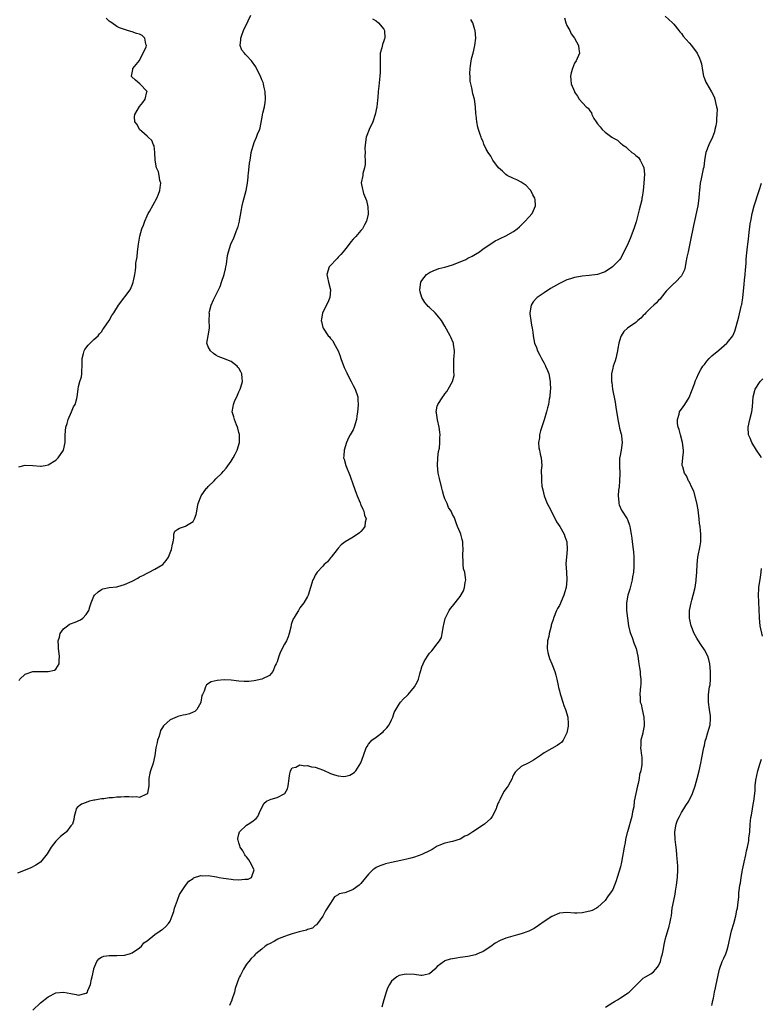
# Model space of a CAD drawing. Units: inches. Extents: x 2511000 to 2514000, y 1506000 to 1509000.
# Drawn here: x 2512092 to 2512286, y 1507686 to 1507944 of the extents above; entities that cross this region are included whole.
import ezdxf

# ---------------------------------------------------------------- set-up
doc = ezdxf.new("R2010")
doc.units = ezdxf.units.IN
doc.header["$MEASUREMENT"] = 0
doc.layers.add('LD25111506_10ft', color=254, linetype='Continuous')

msp = doc.modelspace()

# ---------------------------------------------------------------- linework, layer by layer
at = {"layer": 'LD25111506_10ft'}
for points, elevation in [([(2512091.33, 1507826.67), (2512093, 1507827.04), (2512095.02, 1507827.02), (2512097, 1507826.83), (2512097.16, 1507826.84), (2512098.28, 1507827), (2512099, 1507827.12), (2512101, 1507828.39), (2512101.68, 1507829), (2512103.06, 1507831), (2512103.47, 1507833), (2512103.45, 1507834.55), (2512103.46, 1507835), (2512103.66, 1507837), (2512104, 1507838), (2512104.3, 1507839), (2512105.18, 1507841), (2512105.69, 1507842.31), (2512106.06, 1507843), (2512106.52, 1507844.52), (2512106.62, 1507845), (2512106.85, 1507847), (2512107, 1507847.66), (2512107.35, 1507849), (2512107.78, 1507850.22), (2512107.84, 1507851), (2512107.81, 1507851.81), (2512107.9, 1507853), (2512107.91, 1507855), (2512108.32, 1507856.32), (2512108.48, 1507857), (2512108.65, 1507857.35), (2512109.51, 1507858.49), (2512110.05, 1507859), (2512111, 1507859.97), (2512112.12, 1507861), (2512112.52, 1507861.48), (2512113, 1507862), (2512113.38, 1507862.62), (2512113.64, 1507863), (2512115, 1507864.94), (2512115.72, 1507866.28), (2512116.27, 1507867), (2512117.43, 1507869), (2512120.49, 1507873), (2512121, 1507874.2), (2512121.3, 1507875), (2512121.41, 1507875.41), (2512121.72, 1507877), (2512121.91, 1507878.09), (2512122, 1507879), (2512122, 1507880), (2512122.35, 1507881.65), (2512122.44, 1507883), (2512122.71, 1507885), (2512123.09, 1507887.09), (2512123.59, 1507889), (2512124.01, 1507889.99), (2512124.32, 1507891), (2512125, 1507892.43), (2512125.25, 1507893), (2512125.55, 1507893.55), (2512127.5, 1507897), (2512127.93, 1507898.07), (2512128.27, 1507899), (2512128.48, 1507900.48), (2512128.51, 1507901), (2512128.31, 1507901.69), (2512128.15, 1507903), (2512127.93, 1507903.94), (2512127.4, 1507905), (2512127.03, 1507906.97), (2512126.99, 1507908.99), (2512126.77, 1507910.77), (2512126.61, 1507911), (2512126.18, 1507912.18), (2512125.23, 1507913), (2512125, 1507913.27), (2512123.54, 1507914.46), (2512122.94, 1507915), (2512122.31, 1507916.31), (2512121.73, 1507917), (2512121.64, 1507918.36), (2512121.7, 1507919), (2512122.95, 1507921.05), (2512123.87, 1507922.13), (2512124.43, 1507923), (2512124.92, 1507924.92), (2512124.93, 1507925), (2512123.02, 1507927), (2512121.92, 1507927.92), (2512120.9, 1507928.9), (2512120.83, 1507929), (2512121, 1507929.84), (2512121.23, 1507930.77), (2512121.23, 1507931), (2512123, 1507933.1), (2512123.61, 1507934.39), (2512123.93, 1507935), (2512124.69, 1507936.69), (2512124.77, 1507937), (2512124.61, 1507937.39), (2512124.4, 1507939), (2512123.63, 1507939.63), (2512123, 1507940.01), (2512122.18, 1507940.18), (2512121, 1507940.65), (2512120.68, 1507940.68), (2512119.81, 1507941), (2512119, 1507941.19), (2512117.69, 1507941.69), (2512117, 1507942.02), (2512115.74, 1507943), (2512115.26, 1507943.26), (2512115, 1507943.44), (2512114.21, 1507944.21)], 7120), ([(2512091.39, 1507770.61), (2512091.64, 1507771), (2512093, 1507772.28), (2512095, 1507772.99), (2512097, 1507773.04), (2512099, 1507772.99), (2512100.67, 1507773.33), (2512101, 1507773.65), (2512101.95, 1507775), (2512101.88, 1507775.88), (2512101.97, 1507777), (2512101.73, 1507779), (2512101.75, 1507779.75), (2512101.67, 1507781), (2512101.98, 1507781.98), (2512102.17, 1507783), (2512103, 1507784.21), (2512104.06, 1507785), (2512104.62, 1507785.38), (2512106.1, 1507785.9), (2512107.5, 1507786.5), (2512108.14, 1507787), (2512109, 1507787.9), (2512109.65, 1507789), (2512109.96, 1507789.96), (2512110.32, 1507791), (2512111, 1507792.75), (2512111.15, 1507793), (2512112.1, 1507793.9), (2512113, 1507794.45), (2512113.37, 1507794.63), (2512115, 1507795), (2512117, 1507795.22), (2512117.28, 1507795.28), (2512119, 1507795.76), (2512121, 1507796.7), (2512122.53, 1507797.47), (2512123, 1507797.77), (2512123.86, 1507798.14), (2512125, 1507798.79), (2512125.5, 1507799), (2512127, 1507799.8), (2512129.07, 1507801), (2512129.94, 1507802.06), (2512130.59, 1507803), (2512131, 1507804.08), (2512131.39, 1507805), (2512131.62, 1507806.38), (2512131.81, 1507807), (2512131.98, 1507807.98), (2512131.95, 1507809), (2512132.26, 1507809.74), (2512133, 1507810.28), (2512133.45, 1507810.55), (2512134.72, 1507811), (2512135, 1507811.06), (2512135.24, 1507811.24), (2512137, 1507812.27), (2512137.39, 1507813), (2512137.84, 1507814.16), (2512137.96, 1507815), (2512138.17, 1507816.17), (2512138.34, 1507817), (2512138.5, 1507817.5), (2512139.11, 1507819), (2512140.55, 1507821), (2512140.76, 1507821.24), (2512141, 1507821.46), (2512142.49, 1507823), (2512143, 1507823.48), (2512144.51, 1507825), (2512145, 1507825.51), (2512145.69, 1507826.31), (2512147, 1507828.1), (2512147.53, 1507829), (2512148.03, 1507829.97), (2512148.6, 1507831), (2512149.19, 1507833), (2512149.16, 1507835), (2512149.14, 1507835.14), (2512149, 1507835.66), (2512148.75, 1507836.75), (2512148.67, 1507837), (2512148.39, 1507837.61), (2512147.88, 1507839), (2512147.72, 1507839.72), (2512147.26, 1507841), (2512147.52, 1507842.48), (2512147.59, 1507843), (2512147.99, 1507843.99), (2512148.46, 1507845), (2512148.61, 1507845.39), (2512149, 1507846.29), (2512149.34, 1507847), (2512149.51, 1507847.51), (2512149.93, 1507849), (2512149.9, 1507849.9), (2512149.77, 1507851), (2512149.52, 1507851.52), (2512149, 1507852.45), (2512148.77, 1507852.77), (2512148.55, 1507853), (2512147, 1507854.21), (2512145, 1507855.03), (2512143.58, 1507855.58), (2512143, 1507855.88), (2512142.35, 1507856.35), (2512141.53, 1507857), (2512141, 1507858.07), (2512140.63, 1507859), (2512141, 1507860.99), (2512141.32, 1507863), (2512141.27, 1507863.27), (2512141.25, 1507865), (2512141.28, 1507866.72), (2512141.25, 1507867), (2512141.3, 1507867.3), (2512141.76, 1507869), (2512142.39, 1507870.39), (2512143.68, 1507873), (2512144.08, 1507873.92), (2512144.49, 1507875), (2512145.14, 1507877), (2512145.47, 1507878.53), (2512145.61, 1507879), (2512145.76, 1507879.76), (2512146.03, 1507881.97), (2512146.26, 1507883), (2512146.9, 1507885), (2512147, 1507885.24), (2512147.58, 1507886.42), (2512148.3, 1507888.3), (2512148.6, 1507889), (2512148.71, 1507889.29), (2512149.19, 1507891), (2512149.2, 1507891.2), (2512149.55, 1507893), (2512149.61, 1507893.61), (2512149.88, 1507895), (2512150.15, 1507896.15), (2512150.92, 1507899), (2512151.28, 1507901), (2512151.46, 1507902.54), (2512151.47, 1507903), (2512151.51, 1507903.51), (2512151.8, 1507906.2), (2512151.93, 1507907), (2512152.17, 1507908.17), (2512152.27, 1507909), (2512152.36, 1507909.64), (2512152.8, 1507911), (2512153, 1507911.58), (2512153.63, 1507913), (2512153.96, 1507914.04), (2512154.46, 1507915), (2512154.85, 1507916.85), (2512155.22, 1507918.78), (2512155.23, 1507919), (2512155.27, 1507919.27), (2512155.71, 1507921), (2512155.89, 1507922.11), (2512156.01, 1507923), (2512155.94, 1507925), (2512155.59, 1507926.4), (2512155.47, 1507927), (2512155.34, 1507927.34), (2512155, 1507928.06), (2512154.64, 1507929), (2512153.64, 1507931), (2512153.41, 1507931.41), (2512152.31, 1507933), (2512151, 1507934.43), (2512150.7, 1507934.7), (2512150.47, 1507935), (2512149.81, 1507935.81), (2512149.37, 1507937), (2512149.52, 1507938.48), (2512149.48, 1507939), (2512149.76, 1507939.76), (2512150.25, 1507941), (2512151.48, 1507943.48), (2512152.15, 1507945)], 7130), ([(2512234.32, 1507944.32), (2512234.74, 1507943), (2512235, 1507942.31), (2512235.72, 1507941), (2512236.08, 1507940.08), (2512236.97, 1507939), (2512238.04, 1507937), (2512238.08, 1507936.08), (2512238.32, 1507935), (2512237.42, 1507933), (2512237, 1507932.37), (2512236.42, 1507931), (2512236.13, 1507929.87), (2512235.92, 1507929), (2512236.01, 1507928.01), (2512236.13, 1507927), (2512236.93, 1507925), (2512237, 1507924.85), (2512237.75, 1507923.75), (2512238.22, 1507923), (2512240.02, 1507921), (2512240.59, 1507920.59), (2512241, 1507919.93), (2512241.41, 1507919.41), (2512241.51, 1507919), (2512242.05, 1507917.95), (2512242.63, 1507917), (2512242.8, 1507916.8), (2512243, 1507916.49), (2512243.72, 1507915.72), (2512244.26, 1507915), (2512245, 1507914.35), (2512246.71, 1507913), (2512246.89, 1507912.89), (2512247, 1507912.8), (2512248.21, 1507912.21), (2512249, 1507911.46), (2512249.3, 1507911.3), (2512249.57, 1507911), (2512250.45, 1507910.45), (2512251, 1507909.83), (2512252, 1507909), (2512252.61, 1507908.61), (2512253, 1507908.22), (2512253.7, 1507907.7), (2512254.19, 1507907), (2512255, 1507905.46), (2512255.13, 1507905), (2512255.29, 1507903.29), (2512255.17, 1507901), (2512254.97, 1507899), (2512254.67, 1507897.33), (2512254.65, 1507897), (2512254.58, 1507896.58), (2512253.95, 1507893.95), (2512253.13, 1507890.87), (2512252.52, 1507889), (2512251.53, 1507886.47), (2512251, 1507885.27), (2512249.66, 1507882.34), (2512249, 1507881.23), (2512248.83, 1507881), (2512246.97, 1507879), (2512245, 1507877.75), (2512244.47, 1507877.53), (2512242.99, 1507877.01), (2512240.77, 1507876.76), (2512239, 1507876.62), (2512238.51, 1507876.51), (2512237, 1507876.25), (2512235.88, 1507875.88), (2512235, 1507875.61), (2512233.21, 1507874.79), (2512233, 1507874.69), (2512230.68, 1507873.32), (2512229, 1507872.23), (2512227.21, 1507871), (2512227, 1507870.79), (2512226.16, 1507869.84), (2512225.64, 1507869), (2512225.24, 1507867), (2512225.29, 1507866.71), (2512225.51, 1507865), (2512225.71, 1507863.71), (2512225.91, 1507863), (2512226.06, 1507861.94), (2512226.13, 1507861), (2512226.51, 1507859), (2512227, 1507857.87), (2512227.29, 1507857), (2512227.89, 1507855.89), (2512228.28, 1507855), (2512229, 1507853.77), (2512229.27, 1507853.27), (2512229.38, 1507853), (2512229.89, 1507851.89), (2512230.22, 1507851), (2512230.63, 1507849), (2512230.61, 1507848.61), (2512230.66, 1507847), (2512230.61, 1507846.61), (2512230.5, 1507845), (2512230.37, 1507844.37), (2512230.16, 1507843), (2512229.92, 1507842.08), (2512229.63, 1507841), (2512229, 1507838.95), (2512228.09, 1507836.09), (2512227.81, 1507835), (2512227.76, 1507834.24), (2512227.53, 1507833), (2512227.65, 1507831.65), (2512227.77, 1507831), (2512228.01, 1507829.99), (2512228.22, 1507829), (2512228.37, 1507827), (2512228.26, 1507825.74), (2512228.27, 1507825), (2512228.36, 1507824.36), (2512228.3, 1507823), (2512228.44, 1507821.56), (2512228.63, 1507820.63), (2512229.03, 1507819), (2512229.82, 1507817), (2512230.2, 1507816.2), (2512231.92, 1507813), (2512232.26, 1507812.26), (2512233.11, 1507811), (2512234.22, 1507809), (2512234.41, 1507808.41), (2512234.94, 1507807), (2512235.05, 1507805), (2512234.85, 1507803), (2512234.73, 1507801.27), (2512234.85, 1507799), (2512234.99, 1507797), (2512234.81, 1507795), (2512234.36, 1507793.64), (2512234.18, 1507793), (2512233, 1507790.31), (2512232.53, 1507789.47), (2512232.28, 1507789), (2512231.46, 1507787), (2512231.34, 1507786.66), (2512230.89, 1507785.11), (2512230.84, 1507784.84), (2512230.37, 1507783), (2512230.21, 1507782.21), (2512229.92, 1507781), (2512229.8, 1507779), (2512230.02, 1507777.98), (2512230.21, 1507777), (2512230.42, 1507776.42), (2512231.02, 1507775.02), (2512231.8, 1507773), (2512232.05, 1507772.05), (2512232.3, 1507771), (2512232.67, 1507769.33), (2512232.77, 1507768.77), (2512233, 1507767.95), (2512233.19, 1507767.19), (2512233.42, 1507766.58), (2512233.91, 1507765), (2512234.13, 1507764.13), (2512234.63, 1507763), (2512235.19, 1507761), (2512235.27, 1507759.27), (2512235.3, 1507759), (2512235.29, 1507758.71), (2512235, 1507756.94), (2512234.04, 1507755), (2512233.58, 1507754.42), (2512233, 1507754.07), (2512232.42, 1507753.58), (2512231, 1507752.86), (2512229, 1507751.65), (2512228.02, 1507751), (2512227, 1507750.25), (2512226.24, 1507749.76), (2512225, 1507749.04), (2512223, 1507748.14), (2512221.8, 1507747), (2512221.38, 1507746.62), (2512221, 1507745.96), (2512220.72, 1507745.28), (2512220.63, 1507745), (2512219.55, 1507743), (2512219.3, 1507742.7), (2512218.46, 1507741.54), (2512217.41, 1507739.41), (2512217.11, 1507738.89), (2512217, 1507738.61), (2512216.52, 1507737.48), (2512216.4, 1507737), (2512215.39, 1507735), (2512215.24, 1507734.76), (2512215, 1507734.51), (2512213.35, 1507733), (2512212.2, 1507732.2), (2512211, 1507731.42), (2512210.33, 1507731), (2512209, 1507730.08), (2512208.19, 1507729.81), (2512207, 1507729.05), (2512205, 1507728.47), (2512203, 1507728.01), (2512201, 1507727.19), (2512199.66, 1507726.34), (2512199, 1507726.03), (2512197, 1507725.03), (2512195, 1507724.34), (2512194.07, 1507724.07), (2512193, 1507723.8), (2512191.46, 1507723.46), (2512189, 1507722.95), (2512187.42, 1507722.58), (2512187, 1507722.46), (2512185.92, 1507722.08), (2512185, 1507721.64), (2512184.6, 1507721.4), (2512184.14, 1507721), (2512183, 1507719.92), (2512181, 1507717.45), (2512180.55, 1507717), (2512179, 1507715.84), (2512177.06, 1507715.06), (2512176.82, 1507715), (2512175.27, 1507714.73), (2512175, 1507714.48), (2512174.08, 1507713.92), (2512173.5, 1507713), (2512173, 1507712.32), (2512171.72, 1507710.28), (2512171, 1507708.88), (2512169.63, 1507707), (2512169.35, 1507706.65), (2512169, 1507706.4), (2512168.26, 1507705.74), (2512167, 1507705.39), (2512166.77, 1507705.23), (2512164.8, 1507704.8), (2512163, 1507704.3), (2512161.89, 1507703.89), (2512161, 1507703.6), (2512159.57, 1507703), (2512159.18, 1507702.82), (2512158.32, 1507702.32), (2512157, 1507701.62), (2512156.57, 1507701.43), (2512155.93, 1507701), (2512155, 1507700.26), (2512153.44, 1507699), (2512153.22, 1507698.78), (2512153, 1507698.51), (2512152.24, 1507697.76), (2512151.59, 1507697), (2512151, 1507696.28), (2512150.23, 1507695), (2512149.39, 1507693.39), (2512149.17, 1507693), (2512149, 1507692.64), (2512148.07, 1507689.93), (2512147.82, 1507689), (2512147.18, 1507687), (2512147.13, 1507686.87), (2512146.51, 1507685.49)], 7160), ([(2512260.72, 1507944.72), (2512262.65, 1507943), (2512263, 1507942.63), (2512264.32, 1507941), (2512264.6, 1507940.6), (2512265, 1507940.17), (2512265.47, 1507939.47), (2512267, 1507937.72), (2512267.6, 1507937), (2512269.11, 1507935), (2512269.73, 1507933.73), (2512270.02, 1507933), (2512270.22, 1507932.22), (2512270.5, 1507930.5), (2512270.78, 1507929), (2512270.83, 1507928.82), (2512271, 1507928.39), (2512271.42, 1507927.42), (2512271.63, 1507927), (2512272.9, 1507924.9), (2512273.57, 1507923.57), (2512273.73, 1507923), (2512273.88, 1507922.13), (2512274.2, 1507921), (2512274.32, 1507920.32), (2512274.31, 1507919), (2512274.16, 1507917.84), (2512274.16, 1507917), (2512273.99, 1507915.99), (2512273.79, 1507915), (2512273.62, 1507914.38), (2512273.13, 1507913), (2512272.18, 1507911), (2512271.41, 1507909), (2512271.05, 1507907), (2512270.83, 1507905.17), (2512270.72, 1507904.72), (2512270.36, 1507903), (2512270.14, 1507902.14), (2512269.91, 1507901), (2512269.71, 1507899), (2512269.66, 1507898.34), (2512269.59, 1507897), (2512269.29, 1507895), (2512268.16, 1507889.84), (2512268.01, 1507889), (2512267.5, 1507886.5), (2512266.72, 1507883), (2512266.45, 1507881.55), (2512266.16, 1507880.16), (2512265.96, 1507879), (2512265.76, 1507878.24), (2512265.22, 1507877), (2512265, 1507876.72), (2512263.46, 1507875), (2512263.22, 1507874.78), (2512263, 1507874.63), (2512261, 1507872.63), (2512259.65, 1507871), (2512259.39, 1507870.61), (2512259, 1507870.27), (2512258.42, 1507869.58), (2512257.72, 1507869), (2512257, 1507868.26), (2512255.67, 1507867), (2512255.39, 1507866.61), (2512255, 1507866.27), (2512254.38, 1507865.62), (2512253.54, 1507865), (2512253, 1507864.49), (2512250.83, 1507863), (2512249.92, 1507862.08), (2512249.19, 1507861), (2512249, 1507860.48), (2512248.58, 1507859), (2512248.36, 1507857.64), (2512248.28, 1507857), (2512247.82, 1507855), (2512247.59, 1507854.41), (2512247.13, 1507853), (2512247, 1507852.49), (2512246.69, 1507851), (2512246.67, 1507849.33), (2512246.68, 1507849), (2512246.73, 1507848.73), (2512246.96, 1507847), (2512247.62, 1507843.62), (2512247.72, 1507843), (2512247.84, 1507842.16), (2512248.18, 1507840.18), (2512248.35, 1507839), (2512248.71, 1507837.29), (2512248.8, 1507836.8), (2512249.19, 1507835.19), (2512249.25, 1507835), (2512249.31, 1507834.69), (2512249.48, 1507833), (2512249.17, 1507831), (2512248.81, 1507829.19), (2512248.79, 1507829), (2512248.8, 1507828.8), (2512248.77, 1507827), (2512248.83, 1507824.83), (2512248.77, 1507823), (2512248.64, 1507821.36), (2512248.53, 1507820.53), (2512248.45, 1507819), (2512248.6, 1507817.4), (2512248.58, 1507817), (2512248.67, 1507816.67), (2512249.31, 1507815.31), (2512250.78, 1507813), (2512250.85, 1507812.85), (2512251.38, 1507811.38), (2512251.48, 1507811), (2512251.54, 1507810.46), (2512251.8, 1507809), (2512251.96, 1507807.96), (2512252.08, 1507807), (2512252.35, 1507805), (2512252.39, 1507804.39), (2512252.52, 1507803), (2512252.56, 1507801), (2512252.55, 1507800.55), (2512252.44, 1507799), (2512252.21, 1507797.79), (2512252.09, 1507797), (2512251.44, 1507794.56), (2512250.98, 1507793), (2512250.6, 1507791), (2512250.58, 1507790.58), (2512250.59, 1507789), (2512250.83, 1507787), (2512251.16, 1507785), (2512251.51, 1507783.51), (2512251.68, 1507783), (2512252.08, 1507781.92), (2512252.54, 1507780.54), (2512253.09, 1507779), (2512253.53, 1507777), (2512253.72, 1507775.72), (2512253.85, 1507775), (2512253.97, 1507773.97), (2512254.14, 1507773), (2512254.19, 1507772.19), (2512254.33, 1507771), (2512254.35, 1507769.65), (2512254.29, 1507769), (2512254.17, 1507768.17), (2512254.09, 1507767), (2512254.16, 1507766.16), (2512254.2, 1507765), (2512254.41, 1507764.41), (2512254.69, 1507763), (2512255.16, 1507761), (2512255.25, 1507759.25), (2512255.25, 1507759), (2512255.23, 1507758.77), (2512254.89, 1507757), (2512254.84, 1507756.84), (2512254.37, 1507755), (2512254.32, 1507753.68), (2512254.25, 1507753), (2512254.37, 1507752.37), (2512254.52, 1507751), (2512254.61, 1507750.61), (2512254.6, 1507749), (2512254.62, 1507748.62), (2512254.34, 1507747), (2512254.03, 1507745.97), (2512253.93, 1507745), (2512253.63, 1507743.63), (2512253.45, 1507743), (2512253.01, 1507741), (2512252.62, 1507739), (2512252.48, 1507737.52), (2512252.2, 1507736.2), (2512252, 1507735), (2512250.82, 1507731), (2512250.79, 1507730.79), (2512250.35, 1507729), (2512250.23, 1507728.23), (2512249.97, 1507727), (2512249.26, 1507723), (2512249, 1507721.81), (2512248.69, 1507720.69), (2512248.14, 1507719), (2512247.86, 1507718.14), (2512247.44, 1507717), (2512247, 1507715.91), (2512246.41, 1507715), (2512245.81, 1507714.19), (2512245, 1507712.99), (2512243, 1507711.13), (2512242.77, 1507711), (2512241.6, 1507710.4), (2512241, 1507710.18), (2512239, 1507709.78), (2512237.71, 1507709.71), (2512237, 1507709.71), (2512235, 1507709.82), (2512233, 1507709.65), (2512231, 1507708.83), (2512229, 1507707.48), (2512227.57, 1507706.43), (2512226.36, 1507705.64), (2512225.14, 1507705), (2512225, 1507704.94), (2512223, 1507704.25), (2512221.99, 1507703.99), (2512219, 1507703.14), (2512217.48, 1507702.52), (2512216.21, 1507701.79), (2512215, 1507700.92), (2512213, 1507699.63), (2512211.58, 1507699), (2512211, 1507698.78), (2512209, 1507698.34), (2512207, 1507698.04), (2512206.08, 1507697.92), (2512205, 1507697.72), (2512204.36, 1507697.64), (2512203, 1507697.16), (2512202.87, 1507697.13), (2512201, 1507695.67), (2512200.35, 1507695), (2512199, 1507693.76), (2512197.46, 1507693.46), (2512197, 1507693.31), (2512196.68, 1507693.32), (2512195, 1507693.57), (2512193, 1507693.69), (2512192.37, 1507693.63), (2512191, 1507693.31), (2512190.37, 1507693), (2512189, 1507691.88), (2512188.44, 1507691), (2512187.94, 1507690.05), (2512187.65, 1507689), (2512186.98, 1507687), (2512186.48, 1507685)], 7170), ([(2512184.05, 1507944.05), (2512185, 1507943.47), (2512185.57, 1507943), (2512187, 1507941.28), (2512187.15, 1507941), (2512187.24, 1507939), (2512187.19, 1507938.81), (2512187, 1507938.25), (2512186.66, 1507937.34), (2512186.45, 1507936.45), (2512186.07, 1507935), (2512186.01, 1507933), (2512186.02, 1507932.02), (2512186.07, 1507931), (2512186.03, 1507929.97), (2512185.97, 1507929), (2512185.65, 1507926.35), (2512185.53, 1507925), (2512185.42, 1507923.42), (2512185.33, 1507922.67), (2512185.17, 1507921), (2512184.77, 1507919), (2512184.1, 1507917), (2512183.19, 1507915), (2512182.56, 1507913.44), (2512182.41, 1507913), (2512182.08, 1507911), (2512182.04, 1507910.04), (2512182.09, 1507909), (2512182.04, 1507908.04), (2512182.14, 1507907), (2512182.13, 1507905.87), (2512181.95, 1507905), (2512181.51, 1507903.51), (2512181.47, 1507903), (2512181.09, 1507901.09), (2512181.37, 1507899.37), (2512181.48, 1507899), (2512181.71, 1507898.29), (2512182.46, 1507896.46), (2512182.8, 1507894.8), (2512182.87, 1507893), (2512182.85, 1507892.85), (2512182.46, 1507891), (2512181.94, 1507890.06), (2512181.39, 1507889), (2512181, 1507888.52), (2512179.64, 1507887), (2512179.32, 1507886.68), (2512179, 1507886.31), (2512178.38, 1507885.62), (2512177.92, 1507885), (2512177, 1507883.85), (2512176.35, 1507883), (2512175.74, 1507882.26), (2512175, 1507881.55), (2512174.74, 1507881.26), (2512174.48, 1507881), (2512173, 1507879.35), (2512172.7, 1507879), (2512172.04, 1507877), (2512172.22, 1507876.22), (2512172.46, 1507875), (2512173.02, 1507873), (2512172.86, 1507871), (2512172.32, 1507869.68), (2512170.92, 1507867), (2512170.64, 1507865.36), (2512170.61, 1507865), (2512170.7, 1507864.7), (2512171, 1507863.17), (2512171.06, 1507863), (2512172.42, 1507861), (2512172.73, 1507860.73), (2512173, 1507860.27), (2512173.63, 1507859.63), (2512173.89, 1507859), (2512174.99, 1507856.99), (2512175.59, 1507855.59), (2512175.77, 1507855), (2512176.64, 1507852.64), (2512177.26, 1507851.26), (2512177.84, 1507850.16), (2512178.43, 1507849), (2512178.6, 1507848.6), (2512179, 1507847.92), (2512179.48, 1507847), (2512180.15, 1507845), (2512180.22, 1507844.22), (2512180.27, 1507843), (2512180.17, 1507841.83), (2512180.11, 1507841), (2512179.95, 1507839.95), (2512179.83, 1507839), (2512179.26, 1507837), (2512179, 1507836.37), (2512178.2, 1507835), (2512177.78, 1507834.22), (2512177.25, 1507833), (2512176.61, 1507831), (2512176.48, 1507829.52), (2512176.47, 1507829), (2512176.61, 1507828.61), (2512177.06, 1507826.94), (2512178.21, 1507824.21), (2512179, 1507821.89), (2512179.71, 1507819.71), (2512179.98, 1507819), (2512180.76, 1507817.24), (2512180.88, 1507816.88), (2512181, 1507816.66), (2512181.5, 1507815.5), (2512181.78, 1507815), (2512181.97, 1507813.97), (2512182.39, 1507813), (2512182.14, 1507812.14), (2512182.02, 1507811), (2512181.6, 1507810.4), (2512181, 1507809.72), (2512180.64, 1507809.36), (2512179, 1507808.22), (2512176.84, 1507807), (2512175.83, 1507806.17), (2512175, 1507805.34), (2512174.73, 1507805), (2512173.21, 1507803), (2512173, 1507802.76), (2512172.24, 1507801.76), (2512171.36, 1507801), (2512171, 1507800.63), (2512169.52, 1507799), (2512169, 1507798.22), (2512168.61, 1507797.39), (2512168.37, 1507797), (2512167.81, 1507795), (2512167.16, 1507793), (2512167, 1507792.66), (2512166.05, 1507791), (2512165, 1507789.64), (2512164.59, 1507789), (2512164.02, 1507788.02), (2512163.4, 1507787), (2512163.24, 1507786.76), (2512162.71, 1507785.29), (2512162.6, 1507784.6), (2512162.22, 1507783), (2512161.89, 1507782.11), (2512161.53, 1507781), (2512161, 1507780.12), (2512159.89, 1507778.11), (2512159.45, 1507777), (2512159, 1507775.57), (2512158.78, 1507775), (2512158.53, 1507774.53), (2512157.91, 1507773), (2512157, 1507771.96), (2512155.02, 1507770.98), (2512153, 1507770.52), (2512151.58, 1507770.42), (2512151, 1507770.35), (2512150.38, 1507770.38), (2512149, 1507770.51), (2512147, 1507770.76), (2512145.19, 1507770.81), (2512143.35, 1507770.65), (2512141.74, 1507770.26), (2512140.52, 1507769.48), (2512140.23, 1507769), (2512139.88, 1507767.88), (2512139.44, 1507767), (2512139.33, 1507766.67), (2512139.04, 1507765), (2512139, 1507764.9), (2512137.96, 1507763), (2512137.46, 1507762.54), (2512137, 1507762.32), (2512136.05, 1507761.95), (2512135, 1507761.67), (2512134.43, 1507761.57), (2512133, 1507761.17), (2512132.86, 1507761.14), (2512131, 1507760.33), (2512129.25, 1507758.75), (2512129, 1507758.3), (2512128.5, 1507757.5), (2512128.09, 1507756.09), (2512127.67, 1507755), (2512127.58, 1507754.42), (2512127.26, 1507753), (2512127.01, 1507750.99), (2512126.57, 1507749), (2512125.84, 1507747), (2512125.68, 1507746.32), (2512125.43, 1507745), (2512125.37, 1507743.37), (2512125.37, 1507743), (2512125.09, 1507741.09), (2512125.09, 1507741), (2512125, 1507740.85), (2512124.84, 1507740.84), (2512123, 1507740), (2512122.17, 1507740.17), (2512121, 1507740.1), (2512120.17, 1507740.17), (2512119, 1507740.17), (2512118.11, 1507740.11), (2512117, 1507740.06), (2512115.92, 1507739.92), (2512115, 1507739.86), (2512113.64, 1507739.64), (2512113, 1507739.61), (2512111.27, 1507739.27), (2512111, 1507739.26), (2512109.82, 1507739), (2512109.2, 1507738.8), (2512109, 1507738.66), (2512107.8, 1507738.2), (2512106.65, 1507737.35), (2512106.39, 1507737), (2512106.21, 1507736.21), (2512105.88, 1507735), (2512105.75, 1507734.25), (2512105.42, 1507733), (2512105, 1507732.52), (2512103.82, 1507731), (2512103.35, 1507730.65), (2512103, 1507730.41), (2512102.24, 1507729.76), (2512101, 1507728.53), (2512099.77, 1507727), (2512099, 1507725.62), (2512098.75, 1507725.25), (2512097, 1507723.02), (2512095.78, 1507722.22), (2512094.44, 1507721.56), (2512093, 1507720.91), (2512091, 1507720.13)], 7140), ([(2512095, 1507684.26), (2512097, 1507686.15), (2512099, 1507687.79), (2512101, 1507688.83), (2512103, 1507688.99), (2512105, 1507688.58), (2512106.36, 1507688.36), (2512107, 1507688.18), (2512108.61, 1507688.61), (2512109, 1507688.67), (2512109.29, 1507689), (2512109.45, 1507689.45), (2512110.13, 1507691), (2512110.41, 1507692.41), (2512110.55, 1507693), (2512110.96, 1507695), (2512111, 1507695.13), (2512111.74, 1507697), (2512112.29, 1507697.71), (2512113, 1507698.11), (2512113.62, 1507698.38), (2512115, 1507698.61), (2512115.38, 1507698.62), (2512117, 1507698.59), (2512119, 1507698.66), (2512120.38, 1507699), (2512121, 1507699.24), (2512123, 1507700.6), (2512123.48, 1507701), (2512124.12, 1507701.88), (2512125, 1507702.46), (2512127, 1507704.05), (2512128.41, 1507705), (2512128.73, 1507705.27), (2512129, 1507705.42), (2512129.82, 1507706.18), (2512130.55, 1507707), (2512131, 1507707.61), (2512131.54, 1507709), (2512131.92, 1507710.08), (2512132.14, 1507711), (2512132.9, 1507713.1), (2512133, 1507713.3), (2512133.46, 1507714.54), (2512135, 1507716.89), (2512135.91, 1507718.09), (2512137, 1507718.8), (2512137.11, 1507718.89), (2512139, 1507719.5), (2512139.47, 1507719.47), (2512141, 1507719.53), (2512143.16, 1507719.16), (2512143.85, 1507719), (2512145, 1507718.82), (2512147, 1507718.57), (2512147.48, 1507718.52), (2512149, 1507718.44), (2512150.57, 1507718.57), (2512151, 1507718.55), (2512151.4, 1507718.6), (2512152.32, 1507719), (2512153, 1507721), (2512151.98, 1507723), (2512151.61, 1507723.61), (2512151, 1507724.41), (2512150.73, 1507724.73), (2512150.56, 1507725), (2512150.01, 1507726.01), (2512149.32, 1507727), (2512149.28, 1507727.28), (2512149, 1507728.08), (2512148.81, 1507728.81), (2512148.74, 1507729), (2512148.74, 1507729.26), (2512149, 1507730.35), (2512149.2, 1507731), (2512151, 1507732.73), (2512151.43, 1507733), (2512152.43, 1507733.57), (2512153.53, 1507734.47), (2512153.97, 1507735), (2512154.7, 1507736.7), (2512155, 1507737.24), (2512155.59, 1507738.41), (2512156.29, 1507739), (2512157, 1507739.4), (2512157.51, 1507739.51), (2512159, 1507740), (2512161.02, 1507741), (2512161.73, 1507742.27), (2512161.95, 1507743), (2512162.2, 1507745), (2512162.24, 1507745.76), (2512162.58, 1507747), (2512163, 1507747.72), (2512163.95, 1507747.95), (2512165, 1507748.55), (2512166.32, 1507748.32), (2512167, 1507748.38), (2512168.06, 1507748.06), (2512169, 1507747.91), (2512171.15, 1507747.15), (2512173, 1507746.31), (2512174.08, 1507745.92), (2512175, 1507745.66), (2512176.49, 1507745.51), (2512177, 1507745.56), (2512178.13, 1507745.87), (2512179, 1507746.38), (2512179.35, 1507746.65), (2512179.64, 1507747), (2512180.96, 1507749.04), (2512181.69, 1507751), (2512182.37, 1507753), (2512182.62, 1507753.38), (2512183, 1507753.92), (2512183.47, 1507754.53), (2512183.86, 1507755), (2512185, 1507755.8), (2512186.8, 1507757.2), (2512187, 1507757.43), (2512187.8, 1507758.2), (2512188.37, 1507759), (2512189, 1507760.37), (2512189.34, 1507761), (2512189.73, 1507762.27), (2512191, 1507764.46), (2512191.4, 1507765), (2512192.18, 1507765.82), (2512193, 1507766.58), (2512193.37, 1507767), (2512195, 1507769), (2512195.76, 1507770.24), (2512196.1, 1507771), (2512196.42, 1507772.42), (2512196.61, 1507773), (2512196.73, 1507773.27), (2512197, 1507774.19), (2512197.28, 1507775), (2512197.59, 1507775.59), (2512198.41, 1507777), (2512199, 1507777.83), (2512199.59, 1507778.41), (2512201, 1507780.28), (2512201.59, 1507781), (2512202.09, 1507781.91), (2512202.32, 1507783), (2512202.66, 1507785), (2512202.68, 1507785.32), (2512203.07, 1507786.93), (2512203.26, 1507787.26), (2512204.09, 1507789), (2512204.45, 1507789.55), (2512205, 1507790.15), (2512207, 1507792.68), (2512207.86, 1507794.14), (2512208.13, 1507795), (2512208.28, 1507796.28), (2512208.45, 1507797), (2512208.44, 1507797.56), (2512208.2, 1507799), (2512207.88, 1507799.88), (2512207.8, 1507801), (2512207.82, 1507802.18), (2512207.69, 1507803), (2512207.7, 1507803.7), (2512207.77, 1507805), (2512207.67, 1507806.33), (2512207.66, 1507807), (2512207.56, 1507807.56), (2512207.15, 1507809), (2512207, 1507809.46), (2512206.32, 1507811), (2512205.99, 1507811.99), (2512205.58, 1507813), (2512205.4, 1507813.4), (2512205, 1507814.18), (2512204.64, 1507815), (2512203.98, 1507815.98), (2512203.57, 1507817), (2512203, 1507818.28), (2512202.75, 1507819), (2512202.34, 1507820.34), (2512202.2, 1507821), (2512201.56, 1507823.56), (2512201.27, 1507825), (2512201.06, 1507827), (2512201.14, 1507829), (2512201.32, 1507830.68), (2512201.56, 1507831.56), (2512201.71, 1507833), (2512201.67, 1507834.33), (2512201.74, 1507835), (2512201.68, 1507835.68), (2512201.5, 1507837), (2512201.04, 1507838.96), (2512200.76, 1507840.76), (2512200.74, 1507841), (2512201, 1507842.5), (2512201.13, 1507843), (2512202.45, 1507845), (2512202.7, 1507845.3), (2512203, 1507845.79), (2512203.56, 1507846.44), (2512203.9, 1507847), (2512204.96, 1507849), (2512205.4, 1507850.6), (2512205.39, 1507851), (2512205.32, 1507851.32), (2512205.34, 1507853), (2512205.33, 1507853.33), (2512205.37, 1507855), (2512205.42, 1507855.42), (2512205.48, 1507857), (2512205.24, 1507858.76), (2512205.24, 1507859), (2512205.19, 1507859.19), (2512204.58, 1507860.58), (2512204.38, 1507861), (2512203, 1507863.51), (2512202.07, 1507865), (2512201, 1507866.38), (2512200.41, 1507867), (2512199, 1507868.35), (2512198.66, 1507868.66), (2512198.33, 1507869), (2512197.73, 1507869.73), (2512196.93, 1507871), (2512196.52, 1507872.52), (2512196.45, 1507873), (2512196.73, 1507875), (2512197, 1507875.45), (2512198.22, 1507877), (2512199, 1507877.53), (2512199.97, 1507878.03), (2512201.44, 1507878.56), (2512203, 1507878.95), (2512205, 1507879.52), (2512207, 1507880.31), (2512208.53, 1507881), (2512209, 1507881.27), (2512210.13, 1507881.87), (2512211, 1507882.4), (2512212.07, 1507883), (2512213, 1507883.72), (2512215, 1507885.07), (2512216.17, 1507885.83), (2512217, 1507886.21), (2512217.51, 1507886.49), (2512219, 1507887.15), (2512221, 1507888.27), (2512221.96, 1507889), (2512222.52, 1507889.48), (2512223, 1507889.92), (2512224.08, 1507891), (2512225, 1507892.07), (2512225.86, 1507893), (2512226.2, 1507893.8), (2512226.78, 1507895), (2512226.64, 1507896.64), (2512226.59, 1507897), (2512226.05, 1507897.95), (2512225.5, 1507899), (2512225.28, 1507899.28), (2512224.31, 1507900.31), (2512223, 1507901.19), (2512221.86, 1507901.86), (2512221, 1507902.17), (2512219.33, 1507903), (2512219, 1507903.23), (2512218.09, 1507904.09), (2512217.07, 1507905), (2512215.59, 1507907), (2512215.36, 1507907.36), (2512215, 1507908.02), (2512214.31, 1507909), (2512213.85, 1507909.85), (2512213.21, 1507911.21), (2512213, 1507911.9), (2512212.63, 1507912.63), (2512212.48, 1507913), (2512212.27, 1507913.73), (2512211.81, 1507915), (2512211.61, 1507915.61), (2512211.37, 1507917), (2512211.2, 1507918.8), (2512211.13, 1507919.13), (2512211.04, 1507921), (2512210.74, 1507923), (2512210.35, 1507924.35), (2512210.21, 1507925), (2512210.06, 1507925.94), (2512209.79, 1507927), (2512209.65, 1507927.65), (2512209.61, 1507929), (2512209.57, 1507929.57), (2512209.63, 1507931), (2512209.71, 1507931.71), (2512209.89, 1507933), (2512210.08, 1507933.92), (2512210.38, 1507935), (2512210.87, 1507937), (2512211.1, 1507939), (2512210.92, 1507941), (2512210.89, 1507941.11), (2512210.29, 1507943), (2512209.83, 1507943.83)], 7150), ([(2512245.05, 1507685), (2512247, 1507686.29), (2512247.44, 1507686.56), (2512248.22, 1507687), (2512249, 1507687.47), (2512251, 1507688.79), (2512251.28, 1507689), (2512252.19, 1507689.81), (2512253.28, 1507691), (2512255, 1507692.6), (2512255.54, 1507693), (2512257, 1507693.81), (2512257.67, 1507694.33), (2512258.32, 1507695), (2512259, 1507695.89), (2512259.5, 1507697), (2512259.81, 1507698.19), (2512260.06, 1507699), (2512260.3, 1507700.3), (2512260.5, 1507701.5), (2512260.79, 1507703), (2512261.74, 1507706.26), (2512261.99, 1507707), (2512262.24, 1507708.24), (2512262.37, 1507709), (2512262.6, 1507711), (2512262.96, 1507712.96), (2512263.35, 1507714.65), (2512263.45, 1507715.45), (2512263.71, 1507717), (2512263.92, 1507719), (2512264.03, 1507721), (2512264.02, 1507721.98), (2512263.99, 1507723), (2512263.89, 1507723.89), (2512263.83, 1507725), (2512263.72, 1507726.28), (2512263.57, 1507727.57), (2512263.37, 1507729), (2512263.25, 1507731), (2512263.63, 1507733), (2512263.99, 1507734.01), (2512264.45, 1507735), (2512265, 1507736.01), (2512265.62, 1507737), (2512266.11, 1507737.89), (2512266.9, 1507739), (2512267, 1507739.18), (2512267.9, 1507741), (2512268.62, 1507743), (2512269.16, 1507745), (2512269.64, 1507747), (2512270.08, 1507749), (2512270.37, 1507750.37), (2512270.88, 1507753.12), (2512271, 1507753.63), (2512271.22, 1507754.78), (2512271.28, 1507755), (2512271.45, 1507755.45), (2512271.92, 1507757), (2512272.15, 1507757.85), (2512272.54, 1507759), (2512272.59, 1507760.58), (2512272.62, 1507761), (2512272.59, 1507761.41), (2512272.34, 1507763), (2512272.11, 1507765), (2512272.08, 1507765.92), (2512272.12, 1507767), (2512272.37, 1507769), (2512272.49, 1507769.51), (2512272.6, 1507771), (2512272.58, 1507772.58), (2512272.63, 1507773), (2512272.42, 1507775), (2512272.16, 1507776.16), (2512271.87, 1507777), (2512271, 1507778.71), (2512270.09, 1507780.09), (2512269.44, 1507781), (2512269.28, 1507781.28), (2512269, 1507781.74), (2512268.33, 1507783), (2512267.52, 1507785), (2512267.07, 1507787), (2512267.1, 1507789), (2512267.51, 1507791), (2512267.73, 1507791.73), (2512268.08, 1507793), (2512268.57, 1507795), (2512268.83, 1507796.83), (2512268.88, 1507797.12), (2512268.99, 1507799), (2512269.08, 1507801), (2512269.3, 1507803), (2512269.89, 1507805.89), (2512270.08, 1507807), (2512270.09, 1507809), (2512269.96, 1507809.96), (2512269.88, 1507811), (2512269.76, 1507811.76), (2512269.66, 1507813), (2512269.36, 1507815.36), (2512269, 1507817.23), (2512268.22, 1507820.22), (2512267.84, 1507821), (2512267, 1507822.79), (2512266.89, 1507823), (2512266.29, 1507824.29), (2512265.78, 1507825), (2512265.33, 1507826.67), (2512265.21, 1507827), (2512265.18, 1507827.18), (2512265.36, 1507829), (2512265.53, 1507830.47), (2512265.5, 1507831), (2512265.29, 1507833), (2512264.75, 1507835), (2512264.41, 1507836.41), (2512264.18, 1507837), (2512264, 1507838), (2512263.95, 1507839), (2512264.4, 1507840.4), (2512264.51, 1507841), (2512264.68, 1507841.32), (2512265, 1507841.73), (2512265.87, 1507843), (2512267, 1507844.82), (2512267.63, 1507846.37), (2512268.4, 1507848.4), (2512268.71, 1507849.29), (2512269, 1507849.94), (2512269.43, 1507851), (2512270.12, 1507852.12), (2512270.62, 1507853), (2512271, 1507853.45), (2512271.66, 1507854.34), (2512272.29, 1507855), (2512273, 1507855.69), (2512274.77, 1507857.23), (2512276.91, 1507859), (2512277, 1507859.1), (2512278.49, 1507861), (2512279, 1507862.22), (2512279.2, 1507862.8), (2512279.76, 1507865), (2512280.05, 1507865.95), (2512280.65, 1507868.65), (2512280.74, 1507869), (2512280.79, 1507869.21), (2512281.05, 1507870.95), (2512281.46, 1507874.54), (2512281.56, 1507875.56), (2512281.69, 1507877), (2512281.76, 1507878.24), (2512281.95, 1507879.95), (2512281.99, 1507881), (2512282.05, 1507881.95), (2512282.28, 1507884.28), (2512282.37, 1507885), (2512282.45, 1507885.55), (2512282.85, 1507888.85), (2512283.13, 1507890.87), (2512283.14, 1507891), (2512283.51, 1507893), (2512284.04, 1507895), (2512284.56, 1507896.56), (2512284.76, 1507897.24), (2512285.39, 1507899), (2512286.01, 1507901)], 7180), ([(2512286.02, 1507829), (2512285.59, 1507829.59), (2512284.67, 1507831), (2512283.45, 1507833), (2512283, 1507834.11), (2512282.6, 1507835), (2512282.47, 1507837), (2512282.96, 1507839), (2512283.48, 1507841), (2512283.66, 1507842.34), (2512283.82, 1507845), (2512284.36, 1507847), (2512285.62, 1507849), (2512286.29, 1507849.71)], 7190), ([(2512286.22, 1507782.22), (2512285.63, 1507785), (2512285.45, 1507787), (2512285.38, 1507789.38), (2512285.25, 1507791), (2512285.25, 1507791.25), (2512285.15, 1507793), (2512285.27, 1507794.73), (2512285.3, 1507795), (2512285.73, 1507797.73), (2512285.87, 1507799), (2512286.01, 1507800.01)], 7190), ([(2512273, 1507685.49), (2512273.22, 1507686.78), (2512273.39, 1507687.39), (2512273.7, 1507689), (2512273.89, 1507690.11), (2512274.13, 1507691), (2512274.5, 1507693), (2512274.61, 1507693.39), (2512274.97, 1507695), (2512275.68, 1507697), (2512276.08, 1507697.92), (2512276.63, 1507699), (2512277, 1507700.06), (2512277.28, 1507701), (2512277.65, 1507703), (2512278.1, 1507705), (2512278.7, 1507707), (2512279.26, 1507709), (2512279.53, 1507710.47), (2512279.67, 1507711), (2512279.79, 1507711.79), (2512280.03, 1507713.97), (2512280.08, 1507715), (2512280.19, 1507716.19), (2512280.32, 1507717), (2512280.44, 1507717.56), (2512280.66, 1507719), (2512281.03, 1507721), (2512281.38, 1507722.62), (2512281.41, 1507723), (2512281.83, 1507725), (2512282.01, 1507725.99), (2512282.29, 1507727), (2512282.66, 1507728.66), (2512282.69, 1507729), (2512282.69, 1507729.31), (2512282.93, 1507731), (2512283.04, 1507733), (2512283.22, 1507734.78), (2512283.33, 1507735.33), (2512283.63, 1507737), (2512283.82, 1507738.18), (2512283.99, 1507739), (2512284.28, 1507741.72), (2512284.35, 1507743), (2512284.53, 1507744.53), (2512285.05, 1507747), (2512285.62, 1507749), (2512286.01, 1507750.02)], 7190)]:
    msp.add_lwpolyline(points, dxfattribs=dict(at, elevation=elevation))

doc.saveas('drawing.dxf')
